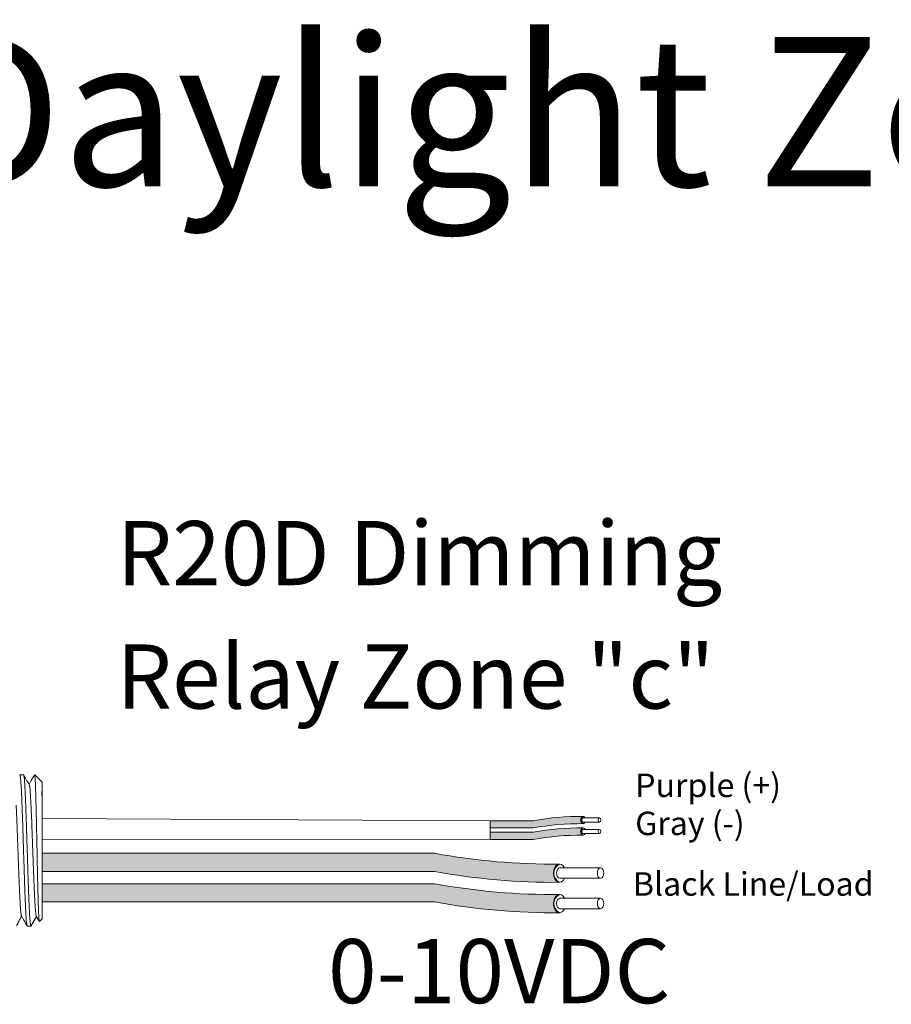
# Model space of a CAD drawing. Units: inches. Extents: x 48 to 467, y 148 to 1128.
# Drawn here: x 72 to 77, y 1118 to 1124 of the extents above; entities that cross this region are included whole.
import ezdxf

# ---------------------------------------------------------------- set-up
doc = ezdxf.new("R2010")
doc.units = ezdxf.units.IN
doc.header["$MEASUREMENT"] = 0
for name, color, linetype in [('1', 7, 'Continuous'), ('Rev B', 7, 'Continuous'), ('Title block', 7, 'Continuous'), ('TXT', 7, 'Continuous')]:
    doc.layers.add(name, color=color, linetype=linetype)
doc.styles.add('SIMPLEX', font='SIMPLEX')

msp = doc.modelspace()

# ---------------------------------------------------------------- hatches: boundary and pattern name
at = {"layer": '1', "lineweight": 5}
h = msp.add_hatch(color=200, dxfattribs=at)
edge = h.paths.add_edge_path()
edge.add_arc((75.44225294387297, 1117.496069070311), 1.498923082870798, 89.54714828220409, 100.36493733332833, ccw=False)
edge.add_arc((75.46432563586018, 1119.015390835723), 0.02286008248750548, 116.57165641683491, 243.4283435831651, ccw=False)
edge.add_arc((75.44225294387297, 1117.536960071611), 1.498923082870798, 89.5471482822041, 100.36493733333)
edge.add_line((75.17257089065231, 1119.011423363299), (74.9322997076481, 1119.011423363299))
edge.add_line((74.9322997076481, 1119.011423363299), (74.9322997076481, 1118.970532361998))
edge.add_line((74.9322997076481, 1118.970532361998), (75.17257089065237, 1118.970532361998))
h = msp.add_hatch(color=9, dxfattribs=at)
edge = h.paths.add_edge_path()
edge.add_arc((75.44225294387297, 1117.431505754814), 1.498923082870798, 89.54714828220631, 100.36493733332588, ccw=False)
edge.add_arc((75.46432563586018, 1118.950827520226), 0.02286008248750548, 116.57165641683491, 243.4283435830059, ccw=False)
edge.add_arc((75.44225294387297, 1117.472396756114), 1.498923082870798, 89.5471482822041, 100.3649373333238)
edge.add_line((75.17257089065248, 1118.946860047802), (74.9322997076481, 1118.946860047802))
edge.add_line((74.9322997076481, 1118.946860047802), (74.9322997076481, 1118.905969046501))
edge.add_line((74.9322997076481, 1118.905969046501), (75.17257089065242, 1118.905969046501))
at = {"layer": '1', "lineweight": 15}
h = msp.add_hatch(color=250, dxfattribs=at)
edge = h.paths.add_edge_path()
edge.add_line((72.41167897507376, 1118.828253944514), (74.6178333189684, 1118.828253944514))
edge.add_arc((75.29203845202005, 1122.514412173733), 3.747307707176994, 259.6350626666696, 270.4528517178011)
edge.add_arc((75.34683331700188, 1118.716107760202), 0.05697820561534116, 116.2237231816215, 243.7762768183785)
edge.add_arc((75.29203845202005, 1122.412184670481), 3.747307707176994, 259.63506266667207, 270.45285171780114, ccw=False)
edge.add_line((74.61783331896856, 1118.726026441263), (72.41167897507376, 1118.726026441263))
edge.add_line((72.41167897507376, 1118.726026441263), (72.41167897507376, 1118.828253944514))
h.paths.add_polyline_path([(72.41167897507376, 1118.771175213967), (72.41167897507376, 1118.861099619269)])
h.paths.add_polyline_path([(72.41167897507376, 1118.749566736524), (72.41167897507376, 1118.749566736524)])
h.paths.add_polyline_path([(72.41167897507376, 1118.749852392095), (72.41167897507376, 1118.749852392095)])
h = msp.add_hatch(color=250, dxfattribs=at)
edge = h.paths.add_edge_path()
edge.add_arc((75.29203845202005, 1122.343438949362), 3.747307707176994, 259.6350626666723, 270.45285171780114, ccw=False)
edge.add_line((74.61783331896856, 1118.657280720143), (72.41167897507376, 1118.657280720143))
edge.add_line((72.41167897507376, 1118.657280720143), (72.41167897507376, 1118.555053216892))
edge.add_line((72.41167897507376, 1118.555053216892), (74.6178333189684, 1118.555053216892))
edge.add_arc((75.29203845202005, 1122.24121144611), 3.747307707176994, 259.6350626666696, 270.4528517178011)
edge.add_arc((75.34683331700188, 1118.545134535831), 0.05697820561534116, 116.2237231816215, 243.7762768183785, ccw=False)

# ---------------------------------------------------------------- linework, layer by layer
at = {"lineweight": 5}
for p, q in [((72.30710420230957, 1119.26958253686), (72.28634901006671, 1119.26958253686)), ((72.41167897507376, 1119.227872241603), (72.36996867981634, 1119.26958253686)), ((72.36996867981634, 1119.269531629862), (72.36996867981634, 1119.26958253686)), ((72.41167897507376, 1119.227872241603), (72.36996867981634, 1119.26958253686)), ((72.36996867981634, 1119.269531629862), (72.36996867981634, 1119.26958253686)), ((72.41167897507376, 1119.174337916984), (72.41221184877918, 1119.223447517435)), ((72.41167897507376, 1119.174337916984), (72.41221184877918, 1119.223447517435)), ((72.41167897507376, 1119.174337916984), (72.41221184877918, 1119.223447517435)), ((72.41167897507376, 1119.174337916984), (72.41221184877918, 1119.223447517435)), ((72.41186975826213, 1119.125079009483), (72.41102323615019, 1119.17524767845)), ((72.41186975826213, 1119.125079009483), (72.41102323615019, 1119.17524767845)), ((72.41186975826213, 1119.125079009483), (72.41102323615019, 1119.17524767845)), ((72.41186975826213, 1119.125079009483), (72.41102323615019, 1119.17524767845)), ((72.41204811663454, 1119.056331340626), (72.41167897507376, 1119.115753133136)), ((72.41204811663454, 1119.056331340626), (72.41167897507376, 1119.115753133136)), ((72.41204811663454, 1119.056331340626), (72.41167897507376, 1119.115753133136)), ((72.41204811663454, 1119.056331340626), (72.41167897507376, 1119.115753133136)), ((72.41167897507376, 1118.865815869839), (72.41215113237126, 1118.942745417097)), ((72.41167897507376, 1118.865815869839), (72.41215113237126, 1118.942745417097)), ((72.41167897507376, 1118.865815869839), (72.41215113237126, 1118.942745417097)), ((72.41167897507376, 1118.865815869839), (72.41215113237126, 1118.942745417097)), ((72.41167897507376, 1118.771175213967), (72.41167897507376, 1118.861099619269)), ((72.41167897507376, 1118.771175213967), (72.41167897507376, 1118.861099619269)), ((72.41167897507376, 1118.771175213967), (72.41167897507376, 1118.861099619269)), ((72.41167897507376, 1118.771175213967), (72.41167897507376, 1118.861099619269)), ((72.41167897507376, 1118.749852392095), (72.41167897507376, 1118.749852392095)), ((72.41167897507376, 1118.749852392095), (72.41167897507376, 1118.749852392095)), ((72.41167897507376, 1118.749852392095), (72.41167897507376, 1118.749852392095)), ((72.41167897507376, 1118.749852392095), (72.41167897507376, 1118.749852392095)), ((72.41167897507376, 1118.749566736524), (72.41167897507376, 1118.749566736524)), ((72.41167897507376, 1118.749566736524), (72.41167897507376, 1118.656848688172)), ((72.41167897507376, 1118.749566736524), (72.41167897507376, 1118.749566736524)), ((72.41167897507376, 1118.749566736524), (72.41167897507376, 1118.656848688172)), ((72.41167897507376, 1118.749566736524), (72.41167897507376, 1118.749566736524)), ((72.41167897507376, 1118.749566736524), (72.41167897507376, 1118.656848688172)), ((72.41167897507376, 1118.749566736524), (72.41167897507376, 1118.749566736524)), ((72.41167897507376, 1118.749566736524), (72.41167897507376, 1118.656848688172)), ((72.41167897507376, 1118.565967115553), (72.41167897507376, 1118.65325664342)), ((72.41167897507376, 1118.565967115553), (72.41167897507376, 1118.65325664342)), ((72.41167897507376, 1118.565967115553), (72.41167897507376, 1118.65325664342)), ((72.41167897507376, 1118.565967115553), (72.41167897507376, 1118.65325664342)), ((72.41167897507376, 1118.469168177797), (72.41167897507376, 1118.559223887657)), ((72.41167897507376, 1118.469168177797), (72.41167897507376, 1118.559223887657)), ((72.41167897507376, 1118.469168177797), (72.41167897507376, 1118.559223887657)), ((72.41167897507376, 1118.469168177797), (72.41167897507376, 1118.559223887657)), ((72.38007288472318, 1118.473016860468), (72.3488144629473, 1118.418692513611)), ((72.38007288472318, 1118.473016860468), (72.3488144629473, 1118.418692513611)), ((72.36996867981634, 1118.455456194504), (72.38007288472318, 1118.47301636495)), ((72.36996867981634, 1118.455456194504), (72.38007288472318, 1118.47301636495)), ((72.37846773800425, 1118.475816145078), (72.39512108358599, 1118.44718092448)), ((72.37846773800425, 1118.475816145078), (72.39512108358599, 1118.44718092448)), ((72.38007288472318, 1118.47301636495), (72.38007288472318, 1118.473016860468)), ((72.38007288472318, 1118.47301636495), (72.38007288472318, 1118.473016860468)), ((72.39627257586983, 1118.444996409664), (72.41167897507376, 1118.460402808868)), ((72.39627257586983, 1118.444996409664), (72.41167897507376, 1118.460402808868)), ((72.3280593053239, 1118.418692513611), (72.34881449756688, 1118.418692513611))]:
    msp.add_line(p, q, dxfattribs=at)
at = {"color": 7, "linetype": 'Continuous', "lineweight": 5}
msp.add_line((72.41167897507376, 1119.227872241603), (72.41167897507376, 1118.460402808868), dxfattribs=at)
msp.add_line((72.41167897507376, 1119.227872241603), (72.41167897507376, 1118.460402808868), dxfattribs=at)
msp.add_line((72.41167897507376, 1119.227872241603), (72.41167897507376, 1118.460402808868), dxfattribs=at)
msp.add_line((72.41167897507376, 1119.227872241603), (72.41167897507376, 1118.460402808868), dxfattribs=at)
msp.add_line((72.41167897507376, 1119.227872241603), (72.41167897507376, 1118.460402808868), dxfattribs=at)
msp.add_line((72.41167897507376, 1119.227872241603), (72.41167897507376, 1118.460402808868), dxfattribs=at)
at = {"color": 250, "lineweight": 5}
msp.add_line((72.41167897507376, 1118.998149391422), (72.41167897507376, 1119.051498097552), dxfattribs=at)
msp.add_line((72.41167897507376, 1118.998149391422), (72.41167897507376, 1119.051498097552), dxfattribs=at)
msp.add_line((72.41167897507376, 1118.998149391422), (72.41167897507376, 1119.051498097552), dxfattribs=at)
msp.add_line((72.41167897507376, 1118.998149391422), (72.41167897507376, 1119.051498097552), dxfattribs=at)
at = {"color": 7, "lineweight": 5}
msp.add_line((72.41168579632313, 1118.996788218383), (72.41168579632313, 1118.948334614621), dxfattribs=at)
msp.add_line((72.41168579632313, 1118.996788218383), (72.41168579632313, 1118.948334614621), dxfattribs=at)
at = {"lineweight": 5, "flags": 128}
msp.add_lwpolyline([(72.38007288472318, 1118.47301636495), (72.3843550748552, 1118.465609571344), (72.3879873067201, 1118.45932700492), (72.39096516820291, 1118.454176296993), (72.39328504218668, 1118.450163704107), (72.3949441108075, 1118.447294100194), (72.39557892490052, 1118.446196107954)], dxfattribs=at)
msp.add_lwpolyline([(72.38007288472318, 1118.47301636495), (72.3843550748552, 1118.465609571344), (72.3879873067201, 1118.45932700492), (72.39096516820291, 1118.454176296993), (72.39328504218668, 1118.450163704107), (72.3949441108075, 1118.447294100194), (72.39557892490052, 1118.446196107954)], dxfattribs=at)
at = {"lineweight": 5}
msp.add_ellipse((72.59361703113075, 1118.844137525236), major_axis=(-0.2447984658017243, -0.4254378820714922), ratio=1.148700000000001e-06, start_param=0, end_param=0.418769589492953, dxfattribs=at)
msp.add_ellipse((72.59361703113075, 1118.844137525236), major_axis=(-0.2447984658017243, -0.4254378820714922), ratio=1.148700000000001e-06, start_param=0, end_param=0.418769589492953, dxfattribs=at)
at = {"color": 253, "linetype": 'Continuous', "lineweight": 5}
for points, knots in [([(72.32805930535892, 1118.418692568499), (72.32805929383619, 1118.418692550208), (72.3276372967124, 1118.418022670296), (72.32679614109304, 1118.420355968767), (72.32548523493199, 1118.426052541203), (72.32415565023132, 1118.436354922113), (72.3228209265933, 1118.450511210729), (72.32150216389482, 1118.468471271096), (72.32021487056488, 1118.489898537126), (72.31896660068765, 1118.514639864039), (72.317670182131, 1118.542601505337), (72.31634734999648, 1118.573675703123), (72.31501171930495, 1118.607479380966), (72.31368517197302, 1118.643522923856), (72.31238129711005, 1118.681263105924), (72.31112773484722, 1118.720384990668), (72.30985122705272, 1118.760724885059), (72.30853682922202, 1118.802126493324), (72.30720412316225, 1118.844138657579), (72.30587141710248, 1118.886150810787), (72.3045570192719, 1118.927552386212), (72.3032805114774, 1118.96789222679), (72.30202694921422, 1119.007014037086), (72.30072307435216, 1119.044754124975), (72.29939652701682, 1119.080797551469), (72.29806089633837, 1119.114601102594), (72.2967380641553, 1119.145675126217), (72.29544164577749, 1119.173636692834), (72.29419337523905, 1119.198377511123), (72.29290608439783, 1119.219805834609), (72.29158731230336, 1119.237760985391), (72.2902526239152, 1119.251934726852), (72.28892290794442, 1119.262171112692), (72.28761248708884, 1119.268110647731), (72.2865422012917, 1119.270313805593), (72.28588997761051, 1119.268964473388), (72.28566014647959, 1119.268488994568)], [0, 0, 0, 0, 8.311332711e-07, 0.0304388246075269, 0.0612026520070809, 0.092147166862718, 0.1231220030101461, 0.1539759093995244, 0.1845611487787433, 0.2149041338126954, 0.2455546140179892, 0.276444699995536, 0.3074256075388083, 0.338345908102023, 0.3690559403276368, 0.399430606577697, 0.4299449904074933, 0.4607567943275649, 0.4917194948249924, 0.5226821953224191, 0.5534939992424907, 0.584008383072287, 0.6143830493223471, 0.6450930815479609, 0.6760133821111755, 0.7069942896544478, 0.7378843756319957, 0.7685348558372885, 0.7988778408712408, 0.8294630802504597, 0.8603169866398381, 0.8912918227872663, 0.9222363376429034, 0.9530001650424574, 0.983438158516714, 1, 1, 1, 1]), ([(72.34881446296868, 1118.418692513628), (72.3479880293421, 1118.418692586406), (72.34712256327077, 1118.421362763676), (72.34535978240785, 1118.432233271277), (72.34446277912878, 1118.440434014888), (72.34268961222324, 1118.461921034197), (72.34181377332425, 1118.47520180688), (72.34055221664721, 1118.498176919533), (72.34014261517996, 1118.506319027518), (72.33929491364313, 1118.523825268957), (72.33886297932759, 1118.533154807844), (72.33755171420648, 1118.56272012043), (72.3366568529757, 1118.584546439157), (72.33487742190778, 1118.631227871909), (72.33399318487477, 1118.656073768431), (72.3327122982771, 1118.694454964463), (72.33229826348543, 1118.70737610746), (72.33146431994692, 1118.733661806696), (72.33103818702773, 1118.7470934117), (72.3297406902218, 1118.787990186873), (72.32885009592235, 1118.816061489237), (72.32706857143694, 1118.87221466611), (72.32617797677244, 1118.900285965069), (72.32488047892275, 1118.941182729686), (72.32445434557394, 1118.954614330257), (72.32362040103294, 1118.980900018674), (72.3232063671536, 1118.99382114001), (72.3219254817908, 1119.032202282038), (72.32104124526495, 1119.057048139557), (72.31926181448398, 1119.10372948882), (72.31836695303309, 1119.125555763049), (72.31705568706707, 1119.155121004528), (72.31662375238534, 1119.16445051898), (72.31577604996369, 1119.181956710019), (72.31536644819221, 1119.190098790534), (72.31410489293205, 1119.213073803748), (72.313229054678, 1119.226354508934), (72.31145588834443, 1119.247841391233), (72.31055888499168, 1119.25604206531), (72.30879610327634, 1119.266912431592), (72.30793063642705, 1119.269582537046), (72.30710420174182, 1119.269582536876)], [0, 0, 0, 0, 0.0625, 0.0625, 0.125, 0.125, 0.1875000000000001, 0.1875000000000001, 0.2187500000000001, 0.2187500000000001, 0.2500000000000001, 0.2500000000000001, 0.3125000000000001, 0.3125000000000001, 0.3750000000000001, 0.3750000000000001, 0.4062500000000001, 0.4062500000000001, 0.4375000000000001, 0.4375000000000001, 0.5000000000000001, 0.5000000000000001, 0.5625000000000001, 0.5625000000000001, 0.5937500000000001, 0.5937500000000001, 0.6250000000000001, 0.6250000000000001, 0.6875000000000001, 0.6875000000000001, 0.7500000000000002, 0.7500000000000002, 0.7812500000000001, 0.7812500000000001, 0.8125, 0.8125, 0.875, 0.875, 0.9375, 0.9375, 1, 1, 1, 1]), ([(72.39627257590007, 1118.444996409706), (72.39572018166871, 1118.444444087498), (72.39516028969535, 1118.446617015571), (72.3943100724332, 1118.453798557674), (72.39402491838291, 1118.45685114915), (72.39345104190431, 1118.46430668413), (72.39316202057262, 1118.468723893659), (72.3923090447015, 1118.483713742528), (72.39175251319398, 1118.496081058785), (72.39093540947749, 1118.518182977279), (72.39066335737596, 1118.526193047609), (72.390109900575, 1118.543184218013), (72.38983199811287, 1118.552140921189), (72.38899494971827, 1118.580357639403), (72.38843251185608, 1118.60095102521), (72.38758206147304, 1118.634608333478), (72.38730045853333, 1118.646174820705), (72.38674586273294, 1118.669777819983), (72.38647205690245, 1118.681846460483), (72.38593129489982, 1118.706513318754), (72.38566712375837, 1118.719112717852), (72.3851272865237, 1118.744844112568), (72.38485108681948, 1118.758035181447), (72.38402404881299, 1118.797614947717), (72.38347052414906, 1118.824211750726), (72.38263714680102, 1118.86441846304), (72.38235824071808, 1118.877901611592), (72.38180182016765, 1118.904855027503), (72.38152768142572, 1118.91816163848), (72.3807169945078, 1118.957587826806), (72.38020122124612, 1118.983216131271), (72.37939030443283, 1119.020672971857), (72.37911513821723, 1119.033007826806), (72.37856775970613, 1119.05681589613), (72.3780204378254, 1119.079899557786), (72.37747326233534, 1119.101559026812), (72.37692614856655, 1119.122498810504), (72.37665159439655, 1119.132645281531), (72.37583500637356, 1119.161713437331), (72.37531769011775, 1119.178981928598), (72.37453257714753, 1119.201861108299), (72.37426715804986, 1119.208981746461), (72.37372876694974, 1119.222186364765), (72.37345560724907, 1119.228265938014), (72.37264220353461, 1119.244556218594), (72.37210221311238, 1119.252986936921), (72.37102668400985, 1119.265019011226), (72.37048918597156, 1119.268592112472), (72.36996867982145, 1119.269531629845)], [0, 0, 0, 0, 0.0625, 0.0625, 0.0937500000000001, 0.0937500000000001, 0.1250000000000001, 0.1250000000000001, 0.1875, 0.1875, 0.21875, 0.21875, 0.2499999999999999, 0.2499999999999999, 0.3124999999999999, 0.3124999999999999, 0.3437499999999999, 0.3437499999999999, 0.3749999999999999, 0.3749999999999999, 0.4062499999999999, 0.4062499999999999, 0.4374999999999999, 0.4374999999999999, 0.5, 0.5, 0.53125, 0.53125, 0.5625, 0.5625, 0.6250000000000001, 0.6250000000000001, 0.6562500000000001, 0.6562500000000001, 0.6875000000000001, 0.7187500000000001, 0.7187500000000001, 0.7500000000000001, 0.7500000000000001, 0.8125000000000002, 0.8125000000000002, 0.8437500000000002, 0.8437500000000002, 0.8750000000000002, 0.8750000000000002, 0.9375000000000002, 0.9375000000000002, 1, 1, 1, 1]), ([(72.39627257590007, 1118.444996409706), (72.39572018166871, 1118.444444087498), (72.39516028969535, 1118.446617015571), (72.3943100724332, 1118.453798557674), (72.39402491838291, 1118.45685114915), (72.39345104190431, 1118.46430668413), (72.39316202057262, 1118.468723893659), (72.3923090447015, 1118.483713742528), (72.39175251319398, 1118.496081058785), (72.39093540947749, 1118.518182977279), (72.39066335737596, 1118.526193047609), (72.390109900575, 1118.543184218013), (72.38983199811287, 1118.552140921189), (72.38899494971827, 1118.580357639403), (72.38843251185608, 1118.60095102521), (72.38758206147304, 1118.634608333478), (72.38730045853333, 1118.646174820705), (72.38674586273294, 1118.669777819983), (72.38647205690245, 1118.681846460483), (72.38593129489982, 1118.706513318754), (72.38566712375837, 1118.719112717852), (72.3851272865237, 1118.744844112568), (72.38485108681948, 1118.758035181447), (72.38402404881299, 1118.797614947717), (72.38347052414906, 1118.824211750726), (72.38263714680102, 1118.86441846304), (72.38235824071808, 1118.877901611592), (72.38180182016765, 1118.904855027503), (72.38152768142572, 1118.91816163848), (72.3807169945078, 1118.957587826806), (72.38020122124612, 1118.983216131271), (72.37939030443283, 1119.020672971857), (72.37911513821723, 1119.033007826806), (72.37856775970613, 1119.05681589613), (72.3780204378254, 1119.079899557786), (72.37747326233534, 1119.101559026812), (72.37692614856655, 1119.122498810504), (72.37665159439655, 1119.132645281531), (72.37583500637356, 1119.161713437331), (72.37531769011775, 1119.178981928598), (72.37453257714753, 1119.201861108299), (72.37426715804986, 1119.208981746461), (72.37372876694974, 1119.222186364765), (72.37345560724907, 1119.228265938014), (72.37264220353461, 1119.244556218594), (72.37210221311238, 1119.252986936921), (72.37102668400985, 1119.265019011226), (72.37048918597156, 1119.268592112472), (72.36996867982145, 1119.269531629845)], [0, 0, 0, 0, 0.0625, 0.0625, 0.0937500000000001, 0.0937500000000001, 0.1250000000000001, 0.1250000000000001, 0.1875, 0.1875, 0.21875, 0.21875, 0.2499999999999999, 0.2499999999999999, 0.3124999999999999, 0.3124999999999999, 0.3437499999999999, 0.3437499999999999, 0.3749999999999999, 0.3749999999999999, 0.4062499999999999, 0.4062499999999999, 0.4374999999999999, 0.4374999999999999, 0.5, 0.5, 0.53125, 0.53125, 0.5625, 0.5625, 0.6250000000000001, 0.6250000000000001, 0.6562500000000001, 0.6562500000000001, 0.6875000000000001, 0.7187500000000001, 0.7187500000000001, 0.7500000000000001, 0.7500000000000001, 0.8125000000000002, 0.8125000000000002, 0.8437500000000002, 0.8437500000000002, 0.8750000000000002, 0.8750000000000002, 0.9375000000000002, 0.9375000000000002, 1, 1, 1, 1]), ([(72.37846721711901, 1118.476028473729), (72.37801964793812, 1118.477831657071), (72.37707039828001, 1118.481656029357), (72.37559582868096, 1118.493185532129), (72.3740786181429, 1118.509145583066), (72.372589648126, 1118.52932756872), (72.37116180848284, 1118.553322460897), (72.36968426966223, 1118.580995541447), (72.36817024685888, 1118.612177501798), (72.36664488118845, 1118.646393077713), (72.36513544068316, 1118.682985563435), (72.36367144870928, 1118.721361413952), (72.36223676604823, 1118.761217030569), (72.36073909970628, 1118.80228661322), (72.35921773713619, 1118.844138513427), (72.35769637456337, 1118.885990401408), (72.35619870822961, 1118.927059945728), (72.35476402553923, 1118.966915505086), (72.35330003367517, 1119.005291256933), (72.3517905927547, 1119.041883689594), (72.35026522864155, 1119.07609893316), (72.3487512000537, 1119.107281500576), (72.34727368256131, 1119.134951631152), (72.3458457638477, 1119.158956669048), (72.34435709234708, 1119.179099479428), (72.34283875630922, 1119.19520629846), (72.34131597217834, 1119.206596366904), (72.34008001052075, 1119.21293282425), (72.33937438302996, 1119.213750831708), (72.33915612629414, 1119.214003848548)], [0, 0, 0, 0, 0.0341033384245827, 0.0723297843515727, 0.1105073699602377, 0.1483943993164591, 0.1858645312900218, 0.2236652550847159, 0.2618038423699139, 0.3000400753875535, 0.3381300267802069, 0.3758353159657475, 0.4133490473321329, 0.451313124601536, 0.4895200113857678, 0.5277268981699996, 0.5656909754394027, 0.6032047068057881, 0.6409099959913286, 0.6789999473839821, 0.7172361804016217, 0.7553747676868197, 0.7931754914815138, 0.8306456234550765, 0.8685326528112979, 0.9067102384199628, 0.9449366843469528, 0.9829684363237078, 1, 1, 1, 1]), ([(72.37846721711901, 1118.476028473729), (72.37801964793812, 1118.477831657071), (72.37707039828001, 1118.481656029357), (72.37559582868096, 1118.493185532129), (72.3740786181429, 1118.509145583066), (72.372589648126, 1118.52932756872), (72.37116180848284, 1118.553322460897), (72.36968426966223, 1118.580995541447), (72.36817024685888, 1118.612177501798), (72.36664488118845, 1118.646393077713), (72.36513544068316, 1118.682985563435), (72.36367144870928, 1118.721361413952), (72.36223676604823, 1118.761217030569), (72.36073909970628, 1118.80228661322), (72.35921773713619, 1118.844138513427), (72.35769637456337, 1118.885990401408), (72.35619870822961, 1118.927059945728), (72.35476402553923, 1118.966915505086), (72.35330003367517, 1119.005291256933), (72.3517905927547, 1119.041883689594), (72.35026522864155, 1119.07609893316), (72.3487512000537, 1119.107281500576), (72.34727368256131, 1119.134951631152), (72.3458457638477, 1119.158956669048), (72.34435709234708, 1119.179099479428), (72.34283875630922, 1119.19520629846), (72.34131597217834, 1119.206596366904), (72.34008001052075, 1119.21293282425), (72.33937438302996, 1119.213750831708), (72.33915612629414, 1119.214003848548)], [0, 0, 0, 0, 0.0341033384245827, 0.0723297843515727, 0.1105073699602377, 0.1483943993164591, 0.1858645312900218, 0.2236652550847159, 0.2618038423699139, 0.3000400753875535, 0.3381300267802069, 0.3758353159657475, 0.4133490473321329, 0.451313124601536, 0.4895200113857678, 0.5277268981699996, 0.5656909754394027, 0.6032047068057881, 0.6409099959913286, 0.6789999473839821, 0.7172361804016217, 0.7553747676868197, 0.7931754914815138, 0.8306456234550765, 0.8685326528112979, 0.9067102384199628, 0.9449366843469528, 0.9829684363237078, 1, 1, 1, 1]), ([(72.2950466266044, 1118.476028473729), (72.29459905742351, 1118.477831657071), (72.2936498077654, 1118.481656029357), (72.29217523816624, 1118.493185532129), (72.2906580276283, 1118.509145583066), (72.28916905761139, 1118.52932756872), (72.28774121796823, 1118.553322460897), (72.28626367914762, 1118.580995541447), (72.28474965634405, 1118.612177501798), (72.28322429067384, 1118.646393077713), (72.28171485016856, 1118.682985563435), (72.28025085819456, 1118.721361413952), (72.2788161755335, 1118.761217030569), (72.27731850919167, 1118.80228661322), (72.27579714662147, 1118.844138513427), (72.27427578404877, 1118.885990401408), (72.27277811771489, 1118.927059945728), (72.27134343502462, 1118.966915505086), (72.26987944316056, 1119.005291256933), (72.26837000223986, 1119.041883689594), (72.26697468557944, 1119.073181855706), (72.26609076501461, 1119.091595027867), (72.26571620805692, 1119.099139904814)], [0, 0, 0, 0, 0.0341033384245824, 0.0723297843515723, 0.1105073699602372, 0.1483943993164584, 0.1858645312900211, 0.223665255084716, 0.2618038423699138, 0.3000400753875532, 0.3381300267802066, 0.375835315965747, 0.4133490473321322, 0.4513131246015351, 0.4895200113857676, 0.5277268981699993, 0.565690975439402, 0.6032047068057874, 0.6409099959913277, 0.678999947383981, 0.7172361804016204, 0.745615883341725, 0.745615883341725, 0.745615883341725, 0.745615883341725])]:
    msp.add_open_spline(points, degree=3, knots=knots, dxfattribs=at)
at = {"lineweight": 5}
for points, knots in [([(72.33915098542798, 1119.214571348816), (72.33354378446734, 1119.224298689511), (72.32316167285398, 1119.242309518353), (72.31278234374872, 1119.260321932444), (72.30800871281906, 1119.268606149676)], [0, 0, 0, 0, 0.5400829011914209, 1, 1, 1, 1]), ([(72.36886765934537, 1119.268612363007), (72.3640713923445, 1119.260328107347), (72.35390504136035, 1119.242768482193), (72.34373599716514, 1119.225210398428), (72.33836449057014, 1119.215935843128)], [0, 0, 0, 0, 0.4717786163822446, 1, 1, 1, 1]), ([(72.36886765934537, 1119.268612363007), (72.3640713923445, 1119.260328107347), (72.35390504136035, 1119.242768482193), (72.34373599716514, 1119.225210398428), (72.33836449057014, 1119.215935843128)], [0, 0, 0, 0, 0.4717786163822446, 1, 1, 1, 1]), ([(72.36996867982145, 1119.269531629845), (72.36990239932868, 1119.269562587584), (72.36960956087523, 1119.269699364124), (72.36931140716592, 1119.269016951348), (72.36908073699419, 1119.268488994568)], [0, 0, 0, 0, 0.2263380783045506, 1, 1, 1, 1]), ([(72.36996867982145, 1119.269531629845), (72.36990239932868, 1119.269562587584), (72.36960956087523, 1119.269699364124), (72.36931140716592, 1119.269016951348), (72.36908073699419, 1119.268488994568)], [0, 0, 0, 0, 0.2263380783045506, 1, 1, 1, 1]), ([(72.26711157426212, 1118.422000014412), (72.27189696105711, 1118.430271598086), (72.28174459633146, 1118.447293323319), (72.29159276484324, 1118.464305655431), (72.29665528743726, 1118.473050968389)], [0, 0, 0, 0, 0.4859427326075871, 1, 1, 1, 1]), ([(72.29504714747134, 1118.475816145058), (72.3006708329358, 1118.466147335047), (72.31110314892908, 1118.448211040076), (72.32153490747146, 1118.430264892552), (72.32634328105098, 1118.421992866196)], [0, 0, 0, 0, 0.5390639497625641, 1, 1, 1, 1])]:
    msp.add_open_spline(points, degree=3, knots=knots, dxfattribs=at)
at = {"layer": '1', "color": 0, "lineweight": 9}
for p, q in [((74.9322997076481, 1119.011423363299), (72.41167897507376, 1119.024823744487)), ((74.9322997076481, 1118.905969046501), (72.41191505372251, 1118.904280643468))]:
    msp.add_line(p, q, dxfattribs=at)
at = {"layer": '1', "color": 0, "lineweight": 5}
for p, q in [((74.9322997076481, 1119.011423363299), (74.9322997076481, 1118.970532361998)), ((74.9322997076481, 1119.011423363299), (74.9322997076481, 1118.970532361998)), ((74.9322997076481, 1118.946860047802), (74.9322997076481, 1118.905969046501)), ((74.9322997076481, 1118.946860047802), (74.9322997076481, 1118.905969046501)), ((74.9322997076481, 1118.905969046501), (74.9322997076481, 1118.905969046501)), ((72.41167897507376, 1118.828253944514), (72.41167897507376, 1118.726026441263)), ((72.41167897507376, 1118.828253944514), (72.41167897507376, 1118.726026441263)), ((72.41167897507376, 1118.828253944514), (72.41167897507376, 1118.726026441263)), ((72.41167897507376, 1118.657280720143), (72.41167897507376, 1118.555053216892)), ((72.41167897507376, 1118.656848688172), (72.41167897507376, 1118.555053216892)), ((72.41167897507376, 1118.656848688172), (72.41167897507376, 1118.65325664342)), ((72.41167897507376, 1118.65325664342), (72.41167897507376, 1118.555053216892)), ((72.41167897507376, 1118.559223887657), (72.41167897507376, 1118.559223887657)), ((72.41167897507376, 1118.559223887657), (72.41167897507376, 1118.555053216892))]:
    msp.add_line(p, q, dxfattribs=at)
for centre, radius, start, end in [((75.46432563586018, 1119.015390835723), 0.02286008248750548, 116.5716564168349, 243.4283435831651), ((75.46432563586018, 1118.950827520226), 0.02286008248750548, 116.5716564168349, 243.4283435830695), ((75.34683331700188, 1118.716107760202), 0.05697820561534116, 116.2237231816978, 243.7762768184929), ((75.34683331700188, 1118.545134535831), 0.05697820561534116, 116.2237231815071, 243.7762768183021)]:
    msp.add_arc(centre, radius, start, end, dxfattribs=at)
at = {"layer": 'Rev B', "linetype": 'Continuous', "lineweight": 5}
msp.add_line((74.9322997076481, 1119.011423363299), (74.9322997076481, 1118.905969046501), dxfattribs=at)
at = {"layer": 'TXT', "lineweight": 5}
for p, q in [((74.9322997076481, 1119.011423363299), (75.17257089065231, 1119.011423363299)), ((74.9322997076481, 1118.970532361998), (75.17257089065237, 1118.970532361998)), ((74.9322997076481, 1118.946860047802), (75.17257089065248, 1118.946860047802)), ((74.9322997076481, 1118.905969046501), (75.17257089065242, 1118.905969046501)), ((75.32257851190343, 1118.746029750457), (75.55251924320055, 1118.746029750457)), ((75.32257851190343, 1118.687834874017), (75.55251924320055, 1118.687834874017)), ((75.32257851190343, 1118.575056526086), (75.55251924320055, 1118.575056526086)), ((75.32257851190343, 1118.516861649646), (75.55251924320055, 1118.516861649646))]:
    msp.add_line(p, q, dxfattribs=at)
at = {"layer": 'TXT', "lineweight": 0}
for p, q in [((75.4544689678263, 1119.027359631825), (75.54644526034508, 1119.027359631825)), ((75.4544689678263, 1119.004081681249), (75.54644526034508, 1119.004081681249)), ((75.4544689678263, 1118.962796316328), (75.54644526034508, 1118.962796316328)), ((75.4544689678263, 1118.939518365753), (75.54644526034508, 1118.939518365753))]:
    msp.add_line(p, q, dxfattribs=at)
at = {"layer": 'TXT', "lineweight": 15}
for p, q in [((72.41167897507376, 1118.828253944514), (74.6178333189684, 1118.828253944514)), ((72.41167897507376, 1118.726026441263), (74.61783331896856, 1118.726026441263)), ((72.41167897507376, 1118.657280720143), (74.61783331896856, 1118.657280720143)), ((72.41167897507376, 1118.555053216892), (74.6178333189684, 1118.555053216892))]:
    msp.add_line(p, q, dxfattribs=at)
at = {"layer": 'TXT', "lineweight": 5}
for centre, start, end in [((75.44225294387297, 1117.536960071611), 89.54714828220412, 100.3649373333293), ((75.44225294387297, 1117.496069070311), 89.54714828220412, 100.3649373333271), ((75.44225294387297, 1117.472396756114), 89.54714828220412, 100.3649373333229), ((75.44225294387297, 1117.431505754814), 89.5471482822063, 100.3649373333266)]:
    msp.add_arc(centre, 1.498923082870798, start, end, dxfattribs=at)
at = {"layer": 'TXT', "lineweight": 15}
for centre, start in [((75.29203845202005, 1122.514412173733), 259.6350626666701), ((75.29203845202005, 1122.412184670481), 259.6350626666726), ((75.29203845202005, 1122.343438949362), 259.6350626666726), ((75.29203845202005, 1122.24121144611), 259.6350626666688)]:
    msp.add_arc(centre, 3.747307707176994, start, 270.4528517178011, dxfattribs=at)
at = {"layer": 'TXT', "lineweight": 0}
for centre, major_axis, ratio, start_param, end_param in [((75.4540999390872, 1119.015390835723), (-5.007703385678232e-18, -0.02044550065032951), 0.6642133286143089, 2.196169671627624, 7.267857078810755), ((75.4544689678263, 1119.015720656537), (-2.850726766331196e-18, -0.01163897528787885), 0.617886178861725, 3.141592653589793, 6.283185307179586), ((75.4540999390872, 1118.950827520226), (-5.007703385678232e-18, -0.02044550065032951), 0.6642133286143089, 2.196169671627624, 7.267857078810755), ((75.4544689678263, 1118.95115734104), (-2.850726766331196e-18, -0.01163897528787885), 0.617886178861725, 3.141592653589793, 6.283185307179586)]:
    msp.add_ellipse(centre, major_axis=major_axis, ratio=ratio, start_param=start_param, end_param=end_param, dxfattribs=at)
for centre in [(75.54644526034508, 1119.015720656537), (75.54644526034508, 1118.95115734104)]:
    msp.add_ellipse(centre, major_axis=(-2.850726766331196e-18, -0.01163897528787885), ratio=0.617886178861725, dxfattribs=at)
at = {"layer": 'TXT', "lineweight": 5}
for centre, major_axis, ratio, start_param, end_param in [((75.32165594005596, 1118.716107760202), (-1.251925846419558e-17, -0.05111375162582377), 0.6642133286143089, 2.196169671620254, 7.267857078813534), ((75.32257851190343, 1118.716932312237), (-7.126816915827989e-18, -0.02909743821969712), 0.617886178861725, 3.141592653589793, 6.283185307179586), ((75.32165594005596, 1118.545134535831), (-1.251925846419558e-17, -0.05111375162582377), 0.6642133286143089, 2.196169671620254, 7.26785707880867), ((75.32257851190343, 1118.545959087866), (-7.126816915827989e-18, -0.02909743821969712), 0.617886178861725, 3.141592653589793, 6.283185307179586)]:
    msp.add_ellipse(centre, major_axis=major_axis, ratio=ratio, start_param=start_param, end_param=end_param, dxfattribs=at)
for centre in [(75.55251924320055, 1118.716932312237), (75.55251924320055, 1118.545959087866)]:
    msp.add_ellipse(centre, major_axis=(-7.126816915827989e-18, -0.02909743821969712), ratio=0.617886178861725, dxfattribs=at)

# ---------------------------------------------------------------- texts
at = {"linetype": 'Continuous', "lineweight": 9, "style": 'SIMPLEX'}
for s, p in [('Purple (+)', (75.74731058648047, 1119.144416010728)), ('Gray (-)', (75.74731058648047, 1118.930502642175)), ('Black Line/Load', (75.73445521577412, 1118.589700115421))]:
    msp.add_text(s, height=0.1323794853775092, dxfattribs=at).set_placement(p)
at = {"layer": 'Title block', "insert": (67.18294131444372, 1123.418575472421), "char_height": 0.8394797934390799, "width": 36.68259579986835, "attachment_point": 2}
msp.add_mtext('{\\fArial|b0|i0|c0|p34;(F0) LL-EVO 1-Room, 4-Zone, 1-Daylight Zone}', dxfattribs=at)
at = {"layer": 'TXT', "linetype": 'Continuous', "style": 'SIMPLEX'}
for s, p in [('R20D Dimming', (72.83122826782227, 1120.336018538803)), ('Relay Zone "c"', (72.82967734930816, 1119.642000222027)), ('0-10VDC', (74.01969866651376, 1117.985481586916))]:
    msp.add_text(s, height=0.3607, dxfattribs=at).set_placement(p)

doc.saveas('drawing.dxf')
